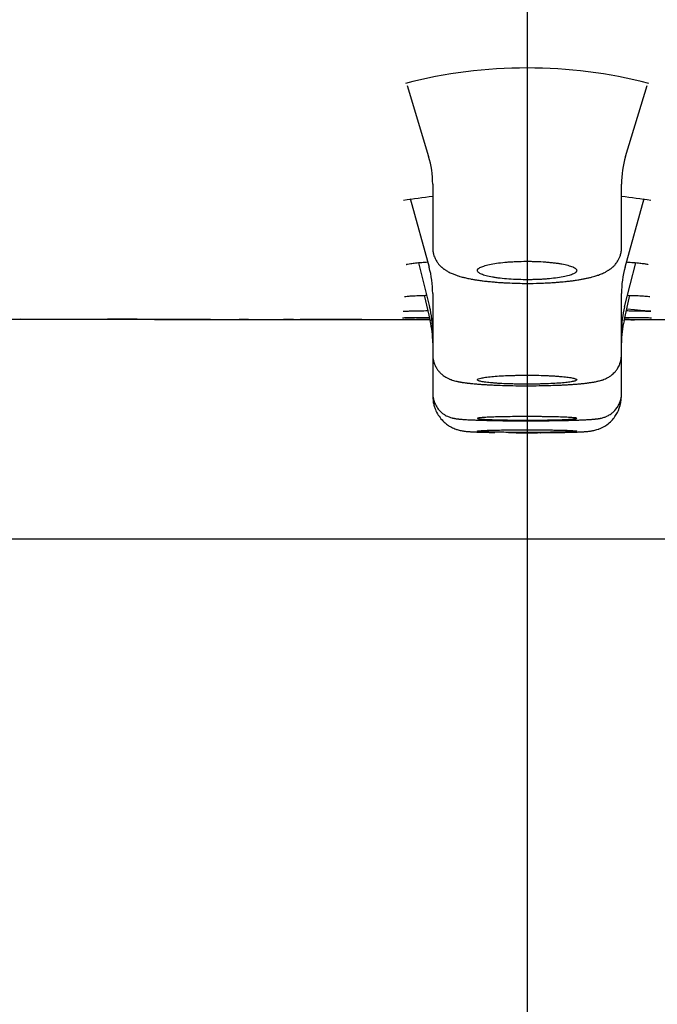
# Model space of a CAD drawing. Units: millimetres. Extents: x -18 to 969, y -35 to 2041.
# Drawn here: x 146 to 159, y 1915 to 1935 of the extents above; entities that cross this region are included whole.
import ezdxf

# ---------------------------------------------------------------- set-up
doc = ezdxf.new("R2010")
doc.units = ezdxf.units.MM
doc.layers.add('Default', color=7, linetype='Continuous')
doc.layers.add('DV1_Default', color=7, linetype='Continuous')

# ---------------------------------------------------------------- blocks, each defined once
blk = doc.blocks.new('SE')
at = {"layer": 'DV1_Default', "color": 7}
for p, q in [((156.65, 1944.437), (156.65, 1904.437)), ((154.237, 1933.571), (154.668, 1932.14)), ((158.632, 1932.14), (159.064, 1933.571)), ((154.75, 1931.582), (154.75, 1930.301)), ((158.55, 1930.301), (158.55, 1931.582)), ((154.294, 1931.294), (154.678, 1929.911)), ((158.622, 1929.911), (159.007, 1931.294)), ((154.463, 1930.002), (154.689, 1929.11)), ((158.611, 1929.11), (158.838, 1930.002)), ((154.582, 1929.345), (154.7, 1928.832)), ((154.75, 1929.381), (154.75, 1928.146)), ((158.55, 1928.148), (158.55, 1929.381)), ((158.601, 1928.832), (158.719, 1929.345)), ((146.455, 1928.868), (146.617, 1928.868)), ((147.577, 1928.865), (147.72, 1928.864)), ((147.72, 1928.864), (147.882, 1928.864)), ((147.882, 1928.864), (148.793, 1928.862)), ((147.89, 1928.866), (149.251, 1928.863)), ((148.802, 1928.862), (148.203, 1928.863)), ((148.793, 1928.862), (149.153, 1928.861)), ((149.25, 1928.861), (148.802, 1928.862)), ((149.153, 1928.861), (149.159, 1928.861)), ((149.162, 1928.862), (149.35, 1928.861)), ((150.183, 1928.86), (149.25, 1928.861)), ((149.251, 1928.863), (150.054, 1928.861)), ((149.35, 1928.861), (150.089, 1928.86)), ((150.155, 1928.861), (149.89, 1928.861)), ((150.054, 1928.861), (150.155, 1928.861)), ((150.089, 1928.86), (150.277, 1928.86)), ((150.155, 1928.861), (150.16, 1928.861)), ((150.278, 1928.86), (150.183, 1928.86)), ((151.046, 1928.858), (150.856, 1928.859)), ((150.864, 1928.86), (151.046, 1928.86)), ((151.951, 1928.858), (151.941, 1928.858)), ((151.941, 1928.857), (151.751, 1928.858)), ((152.05, 1928.858), (152.234, 1928.857)), ((152.234, 1928.857), (152.839, 1928.857)), ((153.325, 1928.856), (153.172, 1928.856)), ((153.407, 1928.856), (154.339, 1928.855)), ((154.381, 1928.855), (154.192, 1928.855)), ((158.607, 1928.856), (158.692, 1928.856)), ((158.633, 1928.855), (158.607, 1928.855)), ((158.703, 1928.855), (158.633, 1928.855)), ((158.692, 1928.856), (158.705, 1928.856)), ((154.75, 1928.146), (154.75, 1927.368)), ((158.55, 1927.368), (158.55, 1928.148)), ((154.75, 1927.368), (154.75, 1927.311)), ((158.55, 1927.31), (158.55, 1927.368)), ((176.65, 1924.437), (136.65, 1924.437))]:
    blk.add_line(p, q, dxfattribs=at)
for centre, radius, start, end in [((156.65, 1924.134), 9.789, 75.5209, 104.479), ((152.806, 1931.582), 1.945, 359.9966, 16.7932), ((160.495, 1931.582), 1.945, 163.2074, 180.0029), ((156.65, 1915.159), 16.287, 96.6886, 98.7922), ((156.65, 1915.159), 16.287, 81.2077, 83.3114), ((152.768, 1929.381), 1.983, 359.9993, 15.5293), ((160.533, 1929.381), 1.983, 164.4707, 180.0007), ((152.755, 1928.62), 1.995, 0, 14.2444), ((160.546, 1928.62), 1.995, 165.7556, 180.0001), ((146.446, 1928.957), 0.0892, 270.3882, 275.6487), ((151.032, 3487.57), 1558.709, 269.831471, 269.896017), ((147.586, 1930.696), 1.831, 269.7978, 271.0518), ((149.159, 1928.951), 0.09, 270.5674, 274.0998), ((150.856, 1928.949), 0.09, 269.9219, 280.3435), ((151.941, 1928.947), 0.09, 259.2393, 269.937), ((151.941, 1928.948), 0.09, 263.5935, 267.1952), ((152.74, 1923.054), 5.807, 87.985, 91.9438), ((152.955, 1928.947), 0.0904, 262.8832, 278.5101), ((155.317, 1163.433), 765.424, 90.046634, 90.066834), ((152.753, 1928.385), 1.998, 0, 12.963), ((160.548, 1928.385), 1.998, 167.037, 180), ((158.786, 1930.653), 1.799, 267.3823, 272.03), ((156.65, 1924.437), 15.65, 172.4994, 0), ((156.65, 1963.012), 36.434, 269.4108, 269.4519), ((156.65, 1963.012), 36.434, 269.4288, 271.2382), ((156.65, 1963.012), 36.434, 269.7394, 269.8314), ((156.65, 1963.012), 36.434, 270.4264, 270.4352)]:
    blk.add_arc(centre, radius, start, end, dxfattribs=at)
blk.add_ellipse((158.692, 1928.946), major_axis=(0.0001, 0.09), ratio=0.912866, start_param=3.141511, end_param=3.14315, dxfattribs=at)
for points, knots in [([(154.75, 1930.301), (154.75, 1930.287), (154.751, 1930.266), (154.755, 1930.231), (154.761, 1930.199), (154.77, 1930.161), (154.782, 1930.124), (154.798, 1930.088), (154.813, 1930.058), (154.831, 1930.028), (154.85, 1930), (154.871, 1929.973), (154.891, 1929.951), (154.908, 1929.933), (154.921, 1929.921), (154.935, 1929.908), (154.949, 1929.896), (154.963, 1929.885), (154.978, 1929.874), (154.994, 1929.862), (155.013, 1929.849), (155.036, 1929.835), (155.079, 1929.811), (155.126, 1929.788), (155.176, 1929.768), (155.21, 1929.755), (155.239, 1929.745), (155.268, 1929.736), (155.302, 1929.725), (155.34, 1929.715), (155.38, 1929.705), (155.417, 1929.696), (155.461, 1929.686), (155.502, 1929.677), (155.539, 1929.67), (155.57, 1929.665), (155.601, 1929.66), (155.637, 1929.654), (155.678, 1929.648), (155.722, 1929.642), (155.77, 1929.636), (155.815, 1929.63), (155.865, 1929.625), (155.913, 1929.62), (155.975, 1929.614), (156.056, 1929.607), (156.136, 1929.601), (156.253, 1929.595), (156.431, 1929.587), (156.695, 1929.584), (156.938, 1929.589), (157.095, 1929.597), (157.188, 1929.603), (157.259, 1929.608), (157.326, 1929.614), (157.384, 1929.619), (157.432, 1929.624), (157.48, 1929.629), (157.522, 1929.634), (157.564, 1929.64), (157.605, 1929.645), (157.649, 1929.652), (157.701, 1929.66), (157.752, 1929.669), (157.795, 1929.677), (157.829, 1929.684), (157.861, 1929.691), (157.894, 1929.698), (157.928, 1929.706), (157.968, 1929.717), (158.01, 1929.729), (158.051, 1929.742), (158.09, 1929.755), (158.129, 1929.769), (158.171, 1929.787), (158.208, 1929.804), (158.24, 1929.821), (158.264, 1929.835), (158.284, 1929.847), (158.302, 1929.859), (158.317, 1929.869), (158.332, 1929.88), (158.348, 1929.893), (158.369, 1929.911), (158.389, 1929.93), (158.411, 1929.952), (158.432, 1929.975), (158.454, 1930.005), (158.474, 1930.035), (158.491, 1930.064), (158.504, 1930.09), (158.516, 1930.119), (158.528, 1930.15), (158.538, 1930.187), (158.545, 1930.226), (158.55, 1930.266), (158.55, 1930.289), (158.55, 1930.301)], [0, 0, 0, 0, 0.007639, 0.01427, 0.02088, 0.028343, 0.038215, 0.045829, 0.052977, 0.06044, 0.068448, 0.075833, 0.084177, 0.089181, 0.093586, 0.097444, 0.103048, 0.107526, 0.111992, 0.11722, 0.1238, 0.130589, 0.139825, 0.165696, 0.176786, 0.187159, 0.196696, 0.203718, 0.212838, 0.226942, 0.236078, 0.245904, 0.257304, 0.269965, 0.277465, 0.284701, 0.292186, 0.299658, 0.309648, 0.320166, 0.329421, 0.340684, 0.349491, 0.360809, 0.370743, 0.38693, 0.409286, 0.417282, 0.454301, 0.509181, 0.560957, 0.588139, 0.598119, 0.61449, 0.629624, 0.637938, 0.649999, 0.659185, 0.668426, 0.676805, 0.686624, 0.695632, 0.70681, 0.72232, 0.732193, 0.73914, 0.747772, 0.756908, 0.765552, 0.775509, 0.789653, 0.802175, 0.811782, 0.825438, 0.837983, 0.851818, 0.861439, 0.869148, 0.875699, 0.881194, 0.886091, 0.890449, 0.896379, 0.901927, 0.911504, 0.91678, 0.924417, 0.933217, 0.942346, 0.948281, 0.955154, 0.960974, 0.968696, 0.975977, 0.984436, 0.993443, 1, 1, 1, 1]), ([(154.218, 1929.968), (154.218, 1929.968), (154.221, 1929.969), (154.245, 1929.975), (154.307, 1929.985), (154.403, 1929.997), (154.52, 1930.007), (154.608, 1930.014), (154.649, 1930.017)], [0, 0, 0, 0, 0.0515813, 0.2120788, 0.4076683, 0.6186282, 0.8358101, 1, 1, 1, 1]), ([(155.926, 1929.972), (155.881, 1929.963), (155.841, 1929.953), (155.789, 1929.938), (155.773, 1929.932), (155.743, 1929.922), (155.73, 1929.916), (155.694, 1929.899), (155.677, 1929.887), (155.654, 1929.864), (155.649, 1929.851), (155.652, 1929.827), (155.659, 1929.815), (155.68, 1929.798), (155.689, 1929.792), (155.709, 1929.78), (155.72, 1929.775), (155.759, 1929.758), (155.79, 1929.748), (155.865, 1929.728), (155.907, 1929.719), (155.977, 1929.707), (156.002, 1929.703), (156.053, 1929.695), (156.08, 1929.692), (156.163, 1929.682), (156.221, 1929.676), (156.344, 1929.668), (156.408, 1929.664), (156.538, 1929.66), (156.603, 1929.659), (156.703, 1929.659), (156.736, 1929.66), (156.802, 1929.661), (156.866, 1929.663), (156.93, 1929.666), (156.992, 1929.67), (157.024, 1929.672), (157.114, 1929.68), (157.171, 1929.685), (157.279, 1929.699), (157.329, 1929.707), (157.419, 1929.724), (157.459, 1929.734), (157.512, 1929.749), (157.528, 1929.754), (157.558, 1929.765), (157.571, 1929.77), (157.606, 1929.787), (157.624, 1929.799), (157.646, 1929.823), (157.651, 1929.835), (157.65, 1929.852), (157.647, 1929.858), (157.64, 1929.871), (157.634, 1929.877), (157.614, 1929.894), (157.594, 1929.906), (157.542, 1929.928), (157.51, 1929.939), (157.436, 1929.959), (157.394, 1929.968), (157.324, 1929.981), (157.299, 1929.985), (157.247, 1929.993), (157.194, 1930), (157.138, 1930.006), (157.079, 1930.012), (157.049, 1930.015), (156.956, 1930.022), (156.893, 1930.025), (156.796, 1930.028), (156.764, 1930.029), (156.698, 1930.03), (156.664, 1930.03), (156.565, 1930.03), (156.5, 1930.029), (156.403, 1930.024), (156.371, 1930.023), (156.308, 1930.019), (156.277, 1930.017), (156.187, 1930.009), (156.13, 1930.003), (156.022, 1929.989), (155.972, 1929.981), (155.926, 1929.972)], [0, 0, 0, 0, 0.03125, 0.03125, 0.046875, 0.046875, 0.0625, 0.0625, 0.09375, 0.09375, 0.125, 0.125, 0.15625, 0.15625, 0.171875, 0.171875, 0.1875, 0.1875, 0.21875, 0.21875, 0.25, 0.25, 0.265625, 0.265625, 0.28125, 0.28125, 0.3125, 0.3125, 0.34375, 0.34375, 0.375, 0.375, 0.390625, 0.390625, 0.40625, 0.421875, 0.421875, 0.4375, 0.4375, 0.46875, 0.46875, 0.5, 0.5, 0.53125, 0.53125, 0.546875, 0.546875, 0.5625, 0.5625, 0.59375, 0.59375, 0.625, 0.625, 0.640625, 0.640625, 0.65625, 0.65625, 0.6875, 0.6875, 0.71875, 0.71875, 0.75, 0.75, 0.765625, 0.765625, 0.78125, 0.796875, 0.796875, 0.8125, 0.8125, 0.84375, 0.84375, 0.859375, 0.859375, 0.875, 0.875, 0.90625, 0.90625, 0.921875, 0.921875, 0.9375, 0.9375, 0.96875, 0.96875, 1, 1, 1, 1]), ([(158.652, 1930.017), (158.677, 1930.015), (158.752, 1930.01), (158.864, 1930), (158.97, 1929.988), (159.043, 1929.977), (159.077, 1929.97), (159.083, 1929.968), (159.083, 1929.968)], [0, 0, 0, 0, 0.100687, 0.319433, 0.533885, 0.738036, 0.918239, 1, 1, 1, 1]), ([(154.183, 1929.321), (154.183, 1929.321), (154.193, 1929.322), (154.235, 1929.327), (154.315, 1929.333), (154.428, 1929.339), (154.539, 1929.343), (154.611, 1929.346), (154.629, 1929.346)], [0, 0, 0, 0, 0.114768, 0.295727, 0.500438, 0.712645, 0.927327, 1, 1, 1, 1]), ([(158.672, 1929.346), (158.726, 1929.344), (158.827, 1929.341), (158.95, 1929.335), (159.043, 1929.329), (159.1, 1929.323), (159.117, 1929.321), (159.118, 1929.321), (159.118, 1929.321)], [0, 0, 0, 0, 0.211907, 0.42554, 0.635293, 0.832464, 0.994453, 1, 1, 1, 1]), ([(158.648, 1929.037), (158.688, 1929.036), (158.779, 1929.035), (158.904, 1929.032), (159.015, 1929.03), (159.093, 1929.027), (159.125, 1929.025), (159.134, 1929.024), (159.162, 1929.022), (159.13, 1929.024), (158.655, 1929.066)], [0, 0, 0, 0, 0.012792, 0.031276, 0.049693, 0.067755, 0.084528, 0.084528, 0.084528, 1, 1, 1, 1]), ([(143.473, 1928.875), (143.512, 1928.875), (143.725, 1928.875), (144.114, 1928.873), (144.636, 1928.872), (145.155, 1928.87), (145.67, 1928.869), (146.184, 1928.868), (146.664, 1928.867), (147.108, 1928.865), (147.446, 1928.865), (147.648, 1928.864), (147.713, 1928.864)], [0, 0, 0, 0, 0.027093, 0.151142, 0.275084, 0.396692, 0.518166, 0.639488, 0.760644, 0.857437, 0.954104, 1, 1, 1, 1]), ([(146.617, 1928.868), (146.649, 1928.868), (146.684, 1928.868), (146.76, 1928.867), (146.802, 1928.867), (146.935, 1928.867), (147.034, 1928.867), (147.198, 1928.867), (147.255, 1928.867), (147.374, 1928.866), (147.435, 1928.866), (147.622, 1928.866), (147.753, 1928.866), (147.89, 1928.866)], [0, 0, 0, 0, 0.125, 0.125, 0.25, 0.25, 0.5, 0.5, 0.625, 0.625, 0.75, 0.75, 1, 1, 1, 1]), ([(149.161, 1928.861), (149.235, 1928.861), (149.416, 1928.861), (149.703, 1928.86), (150.021, 1928.86), (150.346, 1928.859), (150.676, 1928.859), (151.012, 1928.858), (151.348, 1928.858), (151.683, 1928.858), (152.017, 1928.857), (152.344, 1928.857), (152.664, 1928.857), (152.977, 1928.856), (153.29, 1928.856), (153.601, 1928.856), (153.895, 1928.856), (154.097, 1928.855), (154.194, 1928.855), (154.206, 1928.855)], [0, 0, 0, 0, 0.044203, 0.107455, 0.17061, 0.233665, 0.300427, 0.367066, 0.433577, 0.499956, 0.566197, 0.632294, 0.694479, 0.756526, 0.818432, 0.880193, 0.941802, 0.993025, 1, 1, 1, 1]), ([(151.046, 1928.86), (151.106, 1928.86), (151.166, 1928.86), (151.226, 1928.86), (151.466, 1928.86), (151.706, 1928.859), (151.946, 1928.859), (152.22, 1928.859), (152.494, 1928.858), (152.768, 1928.858)], [0, 0, 0, 0, 0.104532, 0.104532, 0.104532, 0.52266, 0.52266, 0.52266, 1, 1, 1, 1]), ([(152.768, 1928.858), (152.834, 1928.858), (152.9, 1928.858), (153.031, 1928.858), (153.096, 1928.858), (153.225, 1928.858), (153.287, 1928.858), (153.406, 1928.857), (153.463, 1928.857), (153.572, 1928.857), (153.623, 1928.857), (153.717, 1928.857), (153.76, 1928.857), (153.838, 1928.857), (153.871, 1928.857), (153.929, 1928.857), (153.953, 1928.857), (153.978, 1928.857), (153.984, 1928.857), (153.99, 1928.856)], [0, 0, 0, 0, 0.119656, 0.119656, 0.239313, 0.239313, 0.358969, 0.358969, 0.478626, 0.478626, 0.598282, 0.598282, 0.717938, 0.717938, 0.837595, 0.837595, 0.957251, 0.957251, 1, 1, 1, 1]), ([(154.144, 1928.894), (154.144, 1928.894), (154.146, 1928.894), (154.165, 1928.895), (154.222, 1928.896), (154.311, 1928.897), (154.431, 1928.898), (154.559, 1928.899), (154.649, 1928.899), (154.684, 1928.9)], [0, 0, 0, 0, 0.018036, 0.166062, 0.342614, 0.524222, 0.707133, 0.890354, 1, 1, 1, 1]), ([(154.159, 1929.024), (154.159, 1929.024), (154.164, 1929.024), (154.192, 1929.026), (154.259, 1929.029), (154.36, 1929.032), (154.491, 1929.034), (154.596, 1929.036), (154.652, 1929.037)], [0, 0, 0, 0, 0.052637, 0.2183, 0.408329, 0.605097, 0.803472, 1, 1, 1, 1]), ([(158.606, 1928.855), (158.657, 1928.855), (158.795, 1928.855), (159.021, 1928.855), (159.283, 1928.856), (159.556, 1928.856), (159.84, 1928.856), (160.135, 1928.856), (160.43, 1928.856), (160.727, 1928.857), (161.023, 1928.857), (161.32, 1928.857), (161.618, 1928.858), (161.931, 1928.858), (162.258, 1928.858), (162.6, 1928.859), (162.836, 1928.859), (162.959, 1928.859), (162.966, 1928.859)], [0, 0, 0, 0, 0.03494, 0.094996, 0.155183, 0.215497, 0.282958, 0.350568, 0.418324, 0.486221, 0.554255, 0.622422, 0.690717, 0.759137, 0.837478, 0.91597, 0.994608, 1, 1, 1, 1]), ([(158.617, 1928.9), (158.638, 1928.899), (158.716, 1928.899), (158.837, 1928.898), (158.964, 1928.897), (159.061, 1928.896), (159.127, 1928.895), (159.152, 1928.894), (159.157, 1928.894), (159.157, 1928.894)], [0, 0, 0, 0, 0.066688, 0.249866, 0.432715, 0.615211, 0.794711, 0.958884, 1, 1, 1, 1]), ([(153.172, 1928.856), (153.136, 1928.856), (153.101, 1928.856), (153.065, 1928.856), (152.923, 1928.856), (152.781, 1928.857), (152.638, 1928.857), (152.454, 1928.857), (152.269, 1928.857), (152.084, 1928.857)], [0, 0, 0, 0, 0.098033, 0.098033, 0.098033, 0.490164, 0.490164, 0.490164, 1, 1, 1, 1]), ([(154.339, 1928.855), (154.339, 1928.855), (154.34, 1928.855), (154.343, 1928.855), (154.346, 1928.855), (154.35, 1928.855), (154.353, 1928.855), (154.356, 1928.855), (154.359, 1928.855), (154.361, 1928.855), (154.364, 1928.855), (154.366, 1928.855), (154.369, 1928.855), (154.371, 1928.855), (154.372, 1928.855), (154.374, 1928.855), (154.376, 1928.855), (154.377, 1928.855), (154.378, 1928.855), (154.379, 1928.855), (154.38, 1928.855), (154.381, 1928.855), (154.381, 1928.855), (154.381, 1928.855), (154.381, 1928.855), (154.381, 1928.855), (154.381, 1928.855), (154.381, 1928.855), (154.381, 1928.855), (154.38, 1928.855), (154.38, 1928.855), (154.38, 1928.855), (154.38, 1928.855), (154.379, 1928.855)], [0, 0, 0, 0, 0.0052813, 0.0506378, 0.0959404, 0.1409656, 0.185929, 0.2308952, 0.2759135, 0.3210473, 0.3662228, 0.4112847, 0.4565438, 0.5018593, 0.5470496, 0.5919678, 0.6366984, 0.6816754, 0.7265627, 0.7713978, 0.8161893, 0.8608779, 0.9047433, 0.9372764, 0.955595, 0.9695936, 0.9789083, 0.9846397, 0.9884545, 0.9919674, 0.9953752, 0.9994408, 1, 1, 1, 1]), ([(154.381, 1928.855), (154.397, 1928.855), (154.499, 1928.855), (154.603, 1928.855), (154.692, 1928.855), (154.694, 1928.855)], [0, 0, 0, 0, 0.152371, 0.974209, 1, 1, 1, 1]), ([(154.405, 1928.856), (154.405, 1928.856), (154.405, 1928.856), (154.405, 1928.856), (154.405, 1928.856), (154.405, 1928.856), (154.406, 1928.856), (154.407, 1928.856), (154.408, 1928.856), (154.409, 1928.856), (154.411, 1928.856), (154.412, 1928.856), (154.414, 1928.856), (154.416, 1928.856), (154.418, 1928.856), (154.421, 1928.856), (154.422, 1928.856), (154.423, 1928.856)], [0, 0, 0, 0, 0.002331, 0.045439, 0.096368, 0.154903, 0.220124, 0.290614, 0.364915, 0.441828, 0.520498, 0.600358, 0.681074, 0.762144, 0.8436, 0.925504, 1, 1, 1, 1]), ([(154.694, 1928.855), (154.664, 1928.855), (154.636, 1928.855), (154.58, 1928.855), (154.553, 1928.855), (154.506, 1928.855), (154.486, 1928.855), (154.452, 1928.856), (154.439, 1928.856), (154.429, 1928.856)], [0, 0, 0, 0, 0.2287285, 0.2287285, 0.4898244, 0.4898244, 0.7509203, 0.7509203, 1, 1, 1, 1]), ([(158.844, 1928.856), (158.846, 1928.856), (158.847, 1928.856), (158.851, 1928.856), (158.853, 1928.856), (158.856, 1928.856), (158.859, 1928.856), (158.861, 1928.856), (158.863, 1928.856), (158.865, 1928.856), (158.867, 1928.856), (158.868, 1928.856), (158.87, 1928.856), (158.871, 1928.856), (158.872, 1928.856), (158.872, 1928.856), (158.873, 1928.856), (158.873, 1928.856), (158.873, 1928.856), (158.873, 1928.856), (158.873, 1928.856)], [0, 0, 0, 0, 0.060049, 0.123724, 0.187333, 0.250873, 0.314335, 0.377707, 0.440965, 0.504073, 0.566971, 0.629341, 0.691172, 0.7523, 0.812306, 0.870505, 0.918556, 0.96121, 0.997478, 1, 1, 1, 1]), ([(154.751, 1928.147), (154.751, 1928.123), (154.753, 1928.089), (154.762, 1928.039), (154.773, 1927.998), (154.787, 1927.955), (154.806, 1927.915), (154.829, 1927.874), (154.857, 1927.834), (154.889, 1927.795), (154.92, 1927.766), (154.949, 1927.741), (154.979, 1927.718), (155.012, 1927.698), (155.042, 1927.681), (155.067, 1927.669), (155.089, 1927.659), (155.105, 1927.653), (155.133, 1927.642), (155.169, 1927.631), (155.206, 1927.621), (155.237, 1927.613), (155.26, 1927.608), (155.283, 1927.604), (155.302, 1927.6), (155.32, 1927.597), (155.338, 1927.594), (155.355, 1927.591), (155.376, 1927.588), (155.403, 1927.584), (155.431, 1927.58), (155.463, 1927.576), (155.492, 1927.573), (155.525, 1927.57), (155.564, 1927.566), (155.607, 1927.562), (155.653, 1927.558), (155.692, 1927.555), (155.738, 1927.552), (155.794, 1927.548), (155.847, 1927.545), (155.902, 1927.542), (155.951, 1927.539), (156.023, 1927.536), (156.137, 1927.532), (156.314, 1927.527), (156.558, 1927.523), (156.824, 1927.524), (157.062, 1927.529), (157.216, 1927.534), (157.315, 1927.538), (157.37, 1927.54), (157.437, 1927.544), (157.488, 1927.547), (157.543, 1927.55), (157.589, 1927.553), (157.635, 1927.557), (157.676, 1927.56), (157.712, 1927.563), (157.747, 1927.567), (157.783, 1927.57), (157.815, 1927.574), (157.843, 1927.577), (157.869, 1927.58), (157.896, 1927.584), (157.92, 1927.588), (157.947, 1927.592), (157.971, 1927.595), (157.994, 1927.599), (158.029, 1927.606), (158.066, 1927.614), (158.11, 1927.625), (158.142, 1927.634), (158.169, 1927.642), (158.187, 1927.649), (158.213, 1927.659), (158.242, 1927.672), (158.279, 1927.691), (158.306, 1927.707), (158.336, 1927.728), (158.366, 1927.751), (158.398, 1927.781), (158.426, 1927.811), (158.448, 1927.839), (158.47, 1927.87), (158.491, 1927.905), (158.512, 1927.951), (158.531, 1928.005), (158.544, 1928.061), (158.549, 1928.11), (158.55, 1928.135), (158.55, 1928.146)], [0, 0, 0, 0, 0.012171, 0.021478, 0.027675, 0.036839, 0.046633, 0.053134, 0.063781, 0.075409, 0.082886, 0.089834, 0.098926, 0.107838, 0.116079, 0.124441, 0.129623, 0.135243, 0.140007, 0.155795, 0.171212, 0.179175, 0.188353, 0.195075, 0.20207, 0.207763, 0.213316, 0.218977, 0.224735, 0.233138, 0.243385, 0.250421, 0.260418, 0.267655, 0.277112, 0.291547, 0.300447, 0.310878, 0.320045, 0.332361, 0.348794, 0.354682, 0.36763, 0.380077, 0.398541, 0.436053, 0.48163, 0.534019, 0.581245, 0.615171, 0.623788, 0.641589, 0.649258, 0.666242, 0.674896, 0.685762, 0.697754, 0.707739, 0.715866, 0.7255, 0.734771, 0.744492, 0.75199, 0.758994, 0.767006, 0.775931, 0.781945, 0.792207, 0.79897, 0.804993, 0.826935, 0.837929, 0.85109, 0.859096, 0.864164, 0.868456, 0.882677, 0.889702, 0.898577, 0.904576, 0.913273, 0.922733, 0.930975, 0.937699, 0.943735, 0.952893, 0.961219, 0.972987, 0.984743, 0.994116, 1, 1, 1, 1]), ([(155.938, 1927.708), (155.892, 1927.704), (155.851, 1927.699), (155.797, 1927.692), (155.781, 1927.689), (155.75, 1927.684), (155.736, 1927.681), (155.699, 1927.673), (155.681, 1927.667), (155.656, 1927.655), (155.65, 1927.649), (155.651, 1927.638), (155.657, 1927.632), (155.677, 1927.623), (155.685, 1927.62), (155.705, 1927.615), (155.727, 1927.609), (155.755, 1927.604), (155.786, 1927.599), (155.803, 1927.597), (155.859, 1927.589), (155.9, 1927.585), (155.97, 1927.579), (155.994, 1927.577), (156.045, 1927.573), (156.072, 1927.572), (156.154, 1927.567), (156.211, 1927.564), (156.302, 1927.561), (156.334, 1927.56), (156.397, 1927.559), (156.429, 1927.558), (156.525, 1927.556), (156.59, 1927.556), (156.689, 1927.556), (156.722, 1927.556), (156.787, 1927.557), (156.852, 1927.557), (156.915, 1927.559), (156.978, 1927.561), (157.009, 1927.561), (157.1, 1927.565), (157.157, 1927.568), (157.265, 1927.574), (157.316, 1927.578), (157.408, 1927.586), (157.449, 1927.59), (157.503, 1927.597), (157.52, 1927.6), (157.551, 1927.605), (157.578, 1927.61), (157.6, 1927.616), (157.618, 1927.621), (157.626, 1927.624), (157.645, 1927.633), (157.651, 1927.639), (157.65, 1927.647), (157.648, 1927.65), (157.642, 1927.656), (157.637, 1927.659), (157.617, 1927.668), (157.598, 1927.674), (157.56, 1927.682), (157.546, 1927.685), (157.514, 1927.69), (157.497, 1927.693), (157.443, 1927.7), (157.401, 1927.705), (157.331, 1927.711), (157.307, 1927.713), (157.256, 1927.717), (157.203, 1927.721), (157.147, 1927.724), (157.089, 1927.727), (157.059, 1927.728), (156.968, 1927.732), (156.905, 1927.734), (156.777, 1927.736), (156.71, 1927.736), (156.58, 1927.736), (156.515, 1927.736), (156.418, 1927.734), (156.386, 1927.733), (156.323, 1927.731), (156.292, 1927.73), (156.202, 1927.727), (156.144, 1927.724), (156.035, 1927.717), (155.985, 1927.713), (155.938, 1927.708)], [0, 0, 0, 0, 0.03125, 0.03125, 0.046875, 0.046875, 0.0625, 0.0625, 0.09375, 0.09375, 0.125, 0.125, 0.15625, 0.15625, 0.171875, 0.171875, 0.1875, 0.203125, 0.203125, 0.21875, 0.21875, 0.25, 0.25, 0.265625, 0.265625, 0.28125, 0.28125, 0.3125, 0.3125, 0.328125, 0.328125, 0.34375, 0.34375, 0.375, 0.375, 0.390625, 0.390625, 0.40625, 0.421875, 0.421875, 0.4375, 0.4375, 0.46875, 0.46875, 0.5, 0.5, 0.53125, 0.53125, 0.546875, 0.546875, 0.5625, 0.578125, 0.578125, 0.59375, 0.59375, 0.625, 0.625, 0.640625, 0.640625, 0.65625, 0.65625, 0.6875, 0.6875, 0.703125, 0.703125, 0.71875, 0.71875, 0.75, 0.75, 0.765625, 0.765625, 0.78125, 0.796875, 0.796875, 0.8125, 0.8125, 0.84375, 0.84375, 0.875, 0.875, 0.90625, 0.90625, 0.921875, 0.921875, 0.9375, 0.9375, 0.96875, 0.96875, 1, 1, 1, 1]), ([(154.752, 1927.368), (154.752, 1927.327), (154.757, 1927.287), (154.776, 1927.209), (154.803, 1927.14), (154.848, 1927.069), (154.904, 1927.005), (154.953, 1926.964), (155.007, 1926.93), (155.044, 1926.911), (155.089, 1926.892), (155.125, 1926.881), (155.151, 1926.874), (155.167, 1926.871), (155.181, 1926.868), (155.195, 1926.865), (155.214, 1926.862), (155.235, 1926.859), (155.255, 1926.857), (155.27, 1926.855), (155.285, 1926.853), (155.302, 1926.852), (155.32, 1926.85), (155.342, 1926.848), (155.37, 1926.846), (155.408, 1926.844), (155.45, 1926.841), (155.495, 1926.839), (155.542, 1926.837), (155.589, 1926.835), (155.66, 1926.832), (155.727, 1926.83), (155.835, 1926.827), (155.92, 1926.825), (156.029, 1926.823), (156.143, 1926.821), (156.348, 1926.819), (156.619, 1926.817), (156.901, 1926.818), (157.123, 1926.821), (157.255, 1926.823), (157.35, 1926.824), (157.433, 1926.826), (157.51, 1926.828), (157.588, 1926.83), (157.642, 1926.832), (157.71, 1926.835), (157.757, 1926.837), (157.802, 1926.839), (157.837, 1926.841), (157.869, 1926.842), (157.905, 1926.845), (157.933, 1926.847), (157.959, 1926.848), (157.978, 1926.85), (157.997, 1926.852), (158.014, 1926.853), (158.032, 1926.855), (158.052, 1926.857), (158.075, 1926.86), (158.097, 1926.863), (158.114, 1926.866), (158.136, 1926.871), (158.164, 1926.877), (158.199, 1926.888), (158.229, 1926.898), (158.258, 1926.911), (158.287, 1926.926), (158.324, 1926.948), (158.358, 1926.973), (158.417, 1927.023), (158.465, 1927.084), (158.503, 1927.155), (158.537, 1927.241), (158.549, 1927.307), (158.549, 1927.368)], [0, 0, 0, 0, 0.020102, 0.024818, 0.042093, 0.061106, 0.069396, 0.08916, 0.095969, 0.105867, 0.113634, 0.127327, 0.133418, 0.13826, 0.143601, 0.148262, 0.155, 0.166788, 0.175592, 0.180947, 0.186873, 0.195118, 0.201529, 0.208836, 0.220758, 0.232122, 0.248905, 0.261648, 0.27261, 0.288655, 0.299765, 0.326786, 0.33631, 0.373118, 0.380595, 0.402382, 0.440709, 0.496556, 0.548605, 0.592235, 0.620082, 0.626222, 0.649507, 0.671403, 0.677249, 0.703434, 0.710067, 0.729658, 0.741575, 0.748547, 0.761698, 0.771539, 0.783581, 0.792002, 0.799526, 0.806079, 0.814648, 0.820395, 0.828333, 0.840753, 0.849732, 0.855383, 0.861018, 0.873102, 0.882077, 0.889526, 0.89415, 0.90151, 0.909281, 0.918681, 0.924895, 0.952145, 0.959757, 0.969841, 1, 1, 1, 1]), ([(154.752, 1927.311), (154.752, 1927.251), (154.76, 1927.192), (154.783, 1927.1), (154.823, 1926.989), (154.897, 1926.872), (154.988, 1926.785), (155.043, 1926.74), (155.093, 1926.707), (155.15, 1926.677), (155.203, 1926.654), (155.257, 1926.636), (155.307, 1926.623), (155.34, 1926.617), (155.366, 1926.613), (155.394, 1926.609), (155.421, 1926.606), (155.448, 1926.603), (155.472, 1926.602), (155.496, 1926.6), (155.525, 1926.598), (155.558, 1926.596), (155.591, 1926.595), (155.624, 1926.593), (155.655, 1926.592), (155.69, 1926.591), (155.721, 1926.59), (155.757, 1926.589), (155.794, 1926.588), (155.84, 1926.587), (155.89, 1926.586), (155.944, 1926.584), (155.983, 1926.584), (156, 1926.583)], [0, 0, 0, 0, 0.077241, 0.096276, 0.129256, 0.248118, 0.288651, 0.308299, 0.350024, 0.374797, 0.401374, 0.435257, 0.462023, 0.490043, 0.505669, 0.52481, 0.565564, 0.591458, 0.610977, 0.641229, 0.666821, 0.69944, 0.733182, 0.754304, 0.778625, 0.806782, 0.831961, 0.846141, 0.880739, 0.906271, 0.933304, 0.972363, 1, 1, 1, 1]), ([(157.288, 1926.583), (157.318, 1926.584), (157.359, 1926.584), (157.413, 1926.586), (157.453, 1926.587), (157.499, 1926.588), (157.538, 1926.589), (157.576, 1926.59), (157.609, 1926.591), (157.642, 1926.592), (157.672, 1926.593), (157.702, 1926.594), (157.731, 1926.596), (157.764, 1926.597), (157.793, 1926.599), (157.821, 1926.601), (157.847, 1926.603), (157.879, 1926.606), (157.909, 1926.609), (157.939, 1926.613), (157.962, 1926.617), (157.993, 1926.623), (158.034, 1926.633), (158.072, 1926.645), (158.116, 1926.662), (158.161, 1926.681), (158.212, 1926.71), (158.276, 1926.752), (158.348, 1926.816), (158.438, 1926.92), (158.524, 1927.09), (158.549, 1927.221), (158.549, 1927.311)], [0, 0, 0, 0, 0.048819, 0.070674, 0.094266, 0.122612, 0.156078, 0.172934, 0.199464, 0.226379, 0.248176, 0.269068, 0.298386, 0.324523, 0.358164, 0.383326, 0.409794, 0.438607, 0.483374, 0.501025, 0.516103, 0.53826, 0.563377, 0.589, 0.600881, 0.632365, 0.660725, 0.685217, 0.743241, 0.795032, 0.884162, 1, 1, 1, 1]), ([(155.942, 1926.893), (155.989, 1926.894), (156.039, 1926.896), (156.12, 1926.898), (156.148, 1926.898), (156.206, 1926.899), (156.236, 1926.9), (156.327, 1926.901), (156.389, 1926.902), (156.485, 1926.903), (156.518, 1926.903), (156.584, 1926.903), (156.616, 1926.903), (156.714, 1926.903), (156.779, 1926.903), (156.876, 1926.902), (156.908, 1926.902), (156.971, 1926.901), (157.032, 1926.9), (157.091, 1926.899), (157.149, 1926.898), (157.177, 1926.898), (157.26, 1926.896), (157.31, 1926.894), (157.379, 1926.892), (157.401, 1926.891), (157.443, 1926.889), (157.463, 1926.888), (157.517, 1926.885), (157.548, 1926.883), (157.586, 1926.88), (157.597, 1926.879), (157.616, 1926.877), (157.624, 1926.876), (157.644, 1926.872), (157.65, 1926.87), (157.65, 1926.865), (157.644, 1926.863), (157.625, 1926.859), (157.617, 1926.858), (157.598, 1926.856), (157.587, 1926.855), (157.55, 1926.852), (157.519, 1926.85), (157.447, 1926.846), (157.405, 1926.844), (157.313, 1926.84), (157.262, 1926.839), (157.181, 1926.837), (157.152, 1926.836), (157.095, 1926.835), (157.036, 1926.834), (156.974, 1926.833), (156.912, 1926.833), (156.88, 1926.833), (156.783, 1926.832), (156.718, 1926.832), (156.62, 1926.832), (156.587, 1926.832), (156.522, 1926.832), (156.489, 1926.832), (156.393, 1926.833), (156.33, 1926.833), (156.24, 1926.835), (156.21, 1926.835), (156.152, 1926.836), (156.124, 1926.837), (156.042, 1926.839), (155.992, 1926.84), (155.898, 1926.844), (155.856, 1926.845), (155.802, 1926.848), (155.785, 1926.849), (155.754, 1926.851), (155.74, 1926.853), (155.702, 1926.856), (155.683, 1926.858), (155.657, 1926.863), (155.65, 1926.865), (155.65, 1926.87), (155.656, 1926.872), (155.675, 1926.875), (155.683, 1926.877), (155.702, 1926.879), (155.713, 1926.88), (155.75, 1926.883), (155.781, 1926.885), (155.854, 1926.889), (155.895, 1926.891), (155.942, 1926.893)], [0, 0, 0, 0, 0.03125, 0.03125, 0.046875, 0.046875, 0.0625, 0.0625, 0.09375, 0.09375, 0.109375, 0.109375, 0.125, 0.125, 0.15625, 0.15625, 0.171875, 0.171875, 0.1875, 0.203125, 0.203125, 0.21875, 0.21875, 0.25, 0.25, 0.265625, 0.265625, 0.28125, 0.28125, 0.3125, 0.3125, 0.328125, 0.328125, 0.34375, 0.34375, 0.375, 0.375, 0.40625, 0.40625, 0.421875, 0.421875, 0.4375, 0.4375, 0.46875, 0.46875, 0.5, 0.5, 0.53125, 0.53125, 0.546875, 0.546875, 0.5625, 0.578125, 0.578125, 0.59375, 0.59375, 0.625, 0.625, 0.640625, 0.640625, 0.65625, 0.65625, 0.6875, 0.6875, 0.703125, 0.703125, 0.71875, 0.71875, 0.75, 0.75, 0.78125, 0.78125, 0.796875, 0.796875, 0.8125, 0.8125, 0.84375, 0.84375, 0.875, 0.875, 0.90625, 0.90625, 0.921875, 0.921875, 0.9375, 0.9375, 0.96875, 0.96875, 1, 1, 1, 1]), ([(155.943, 1926.629), (155.896, 1926.628), (155.855, 1926.627), (155.8, 1926.624), (155.784, 1926.624), (155.753, 1926.622), (155.739, 1926.621), (155.701, 1926.619), (155.682, 1926.617), (155.663, 1926.615), (155.658, 1926.614), (155.652, 1926.612), (155.65, 1926.611), (155.65, 1926.608), (155.657, 1926.607), (155.676, 1926.604), (155.684, 1926.603), (155.703, 1926.602), (155.725, 1926.6), (155.753, 1926.598), (155.784, 1926.597), (155.801, 1926.596), (155.856, 1926.594), (155.897, 1926.593), (155.966, 1926.591), (155.991, 1926.59), (156.042, 1926.589), (156.068, 1926.588), (156.15, 1926.587), (156.207, 1926.586), (156.298, 1926.585), (156.329, 1926.585), (156.392, 1926.584), (156.424, 1926.584), (156.52, 1926.584), (156.585, 1926.583), (156.717, 1926.583), (156.782, 1926.584), (156.878, 1926.584), (156.909, 1926.584), (156.972, 1926.585), (157.003, 1926.585), (157.094, 1926.586), (157.152, 1926.587), (157.26, 1926.589), (157.312, 1926.59), (157.404, 1926.593), (157.445, 1926.594), (157.5, 1926.596), (157.517, 1926.597), (157.548, 1926.598), (157.576, 1926.6), (157.598, 1926.602), (157.617, 1926.603), (157.625, 1926.604), (157.644, 1926.607), (157.65, 1926.608), (157.65, 1926.611), (157.649, 1926.612), (157.642, 1926.614), (157.637, 1926.615), (157.618, 1926.617), (157.599, 1926.619), (157.562, 1926.621), (157.548, 1926.622), (157.517, 1926.624), (157.5, 1926.624), (157.446, 1926.627), (157.404, 1926.628), (157.334, 1926.63), (157.31, 1926.63), (157.259, 1926.632), (157.207, 1926.633), (157.151, 1926.633), (157.093, 1926.634), (157.063, 1926.635), (156.972, 1926.636), (156.91, 1926.636), (156.782, 1926.637), (156.716, 1926.637), (156.585, 1926.637), (156.52, 1926.637), (156.424, 1926.636), (156.391, 1926.636), (156.329, 1926.636), (156.298, 1926.635), (156.208, 1926.634), (156.15, 1926.634), (156.04, 1926.632), (155.989, 1926.63), (155.943, 1926.629)], [0, 0, 0, 0, 0.03125, 0.03125, 0.046875, 0.046875, 0.0625, 0.0625, 0.09375, 0.09375, 0.109375, 0.109375, 0.125, 0.125, 0.15625, 0.15625, 0.171875, 0.171875, 0.1875, 0.203125, 0.203125, 0.21875, 0.21875, 0.25, 0.25, 0.265625, 0.265625, 0.28125, 0.28125, 0.3125, 0.3125, 0.328125, 0.328125, 0.34375, 0.34375, 0.375, 0.375, 0.40625, 0.40625, 0.421875, 0.421875, 0.4375, 0.4375, 0.46875, 0.46875, 0.5, 0.5, 0.53125, 0.53125, 0.546875, 0.546875, 0.5625, 0.578125, 0.578125, 0.59375, 0.59375, 0.625, 0.625, 0.640625, 0.640625, 0.65625, 0.65625, 0.6875, 0.6875, 0.703125, 0.703125, 0.71875, 0.71875, 0.75, 0.75, 0.765625, 0.765625, 0.78125, 0.796875, 0.796875, 0.8125, 0.8125, 0.84375, 0.84375, 0.875, 0.875, 0.90625, 0.90625, 0.921875, 0.921875, 0.9375, 0.9375, 0.96875, 0.96875, 1, 1, 1, 1])]:
    blk.add_open_spline(points, degree=3, knots=knots, dxfattribs=at)

msp = doc.modelspace()

# ---------------------------------------------------------------- block references
at = {"layer": 'Default'}
msp.add_blockref('SE', (0, 0), dxfattribs=at)

doc.saveas('drawing.dxf')
